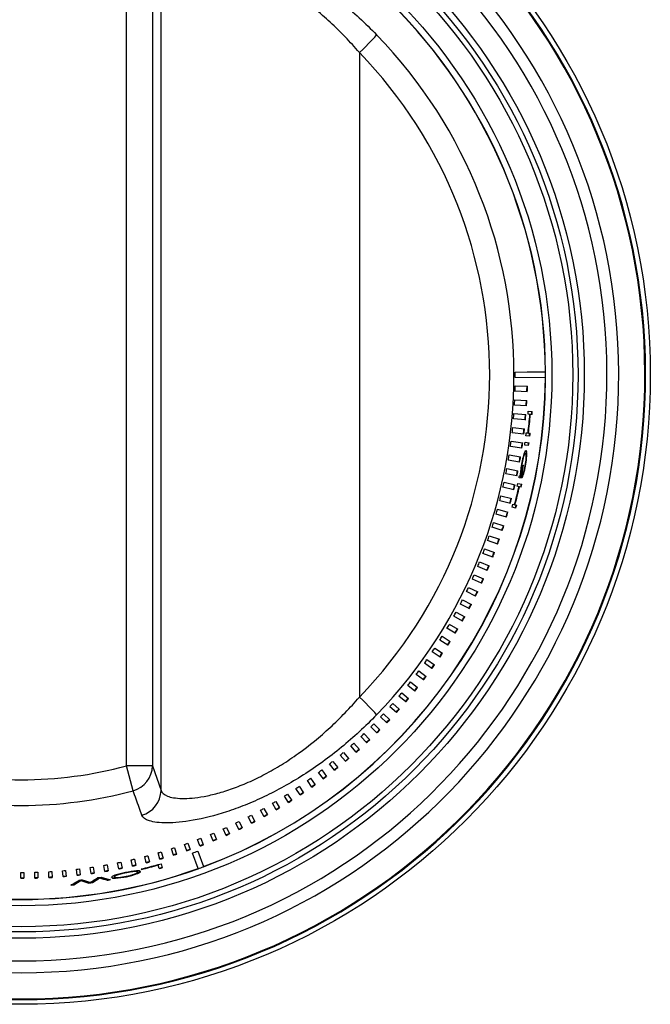
# Model space of a CAD drawing. Units: inches. Extents: x 0.2 to 79.3, y 0.3 to 68.7.
# Drawn here: x 35.9 to 37.4, y 30 to 32.4 of the extents above; entities that cross this region are included whole.
import ezdxf
from ezdxf.lldxf.tags import DXFTag

# ---------------------------------------------------------------- set-up
doc = ezdxf.new("R2010")
doc.units = ezdxf.units.IN
doc.header["$MEASUREMENT"] = 0
for name, color, linetype in [('700321-0', 7, 'Continuous'), ('__IFS-UTILITY01_', 7, 'Continuous'), ('Default', 7, 'Continuous')]:
    doc.layers.add(name, color=color, linetype=linetype)
tags = doc.linetypes.add('PHANTOM2', pattern=[1.25, 0.625, -0.125, 0.125, -0.125, 0.125, -0.125]).pattern_tags.tags
tags[14:15] = [DXFTag(74, 4), DXFTag(75, 0), DXFTag(340, '0'), DXFTag(46, 0.0), DXFTag(50, 0.0), DXFTag(44, 0.0), DXFTag(45, 0.0)]
tags[12:13] = [DXFTag(74, 4), DXFTag(75, 0), DXFTag(340, '0'), DXFTag(46, 0.0), DXFTag(50, 0.0), DXFTag(44, 0.0), DXFTag(45, 0.0)]
tags[10:11] = [DXFTag(74, 4), DXFTag(75, 0), DXFTag(340, '0'), DXFTag(46, 0.0), DXFTag(50, 0.0), DXFTag(44, 0.0), DXFTag(45, 0.0)]
tags[8:9] = [DXFTag(74, 4), DXFTag(75, 0), DXFTag(340, '0'), DXFTag(46, 0.0), DXFTag(50, 0.0), DXFTag(44, 0.0), DXFTag(45, 0.0)]
tags[6:7] = [DXFTag(74, 4), DXFTag(75, 0), DXFTag(340, '0'), DXFTag(46, 0.0), DXFTag(50, 0.0), DXFTag(44, 0.0), DXFTag(45, 0.0)]
tags[4:5] = [DXFTag(74, 4), DXFTag(75, 0), DXFTag(340, '0'), DXFTag(46, 0.0), DXFTag(50, 0.0), DXFTag(44, 0.0), DXFTag(45, 0.0)]

# ---------------------------------------------------------------- blocks, each defined once
blk = doc.blocks.new('SE')
at = {"layer": '700321-0', "color": 7, "linetype": 'Continuous'}
blk.add_circle((35.9367, 31.5197), 1.5, dxfattribs=at)
at = {"layer": '700321-0', "color": 7, "linetype": 'PHANTOM2'}
for radius in [1.3426, 1.3276, 1.3151, 1.2652]:
    blk.add_circle((35.9367, 31.5197), radius, dxfattribs=at)
for radius, start, end in [(1.4889, 92.5827, 87.4173), (1.4871, 92.5835, 87.4165), (1.4247, 92.6093, 87.3907), (1.3965, 92.5471, 87.4529)]:
    blk.add_arc((35.9367, 31.5197), radius, start, end, dxfattribs=at)
at = {"layer": '__IFS-UTILITY01_', "color": 7, "linetype": 'PHANTOM2'}
for p, q in [((36.2698, 30.5294), (36.2698, 32.51)), ((36.1874, 30.5878), (36.1874, 32.4515)), ((36.2493, 32.4515), (36.2493, 30.5878)), ((36.7429, 32.2875), (36.7429, 30.7518)), ((36.2493, 30.5878), (36.1874, 30.5878)), ((36.2033, 30.5287), (36.1874, 30.5878)), ((36.2493, 30.5878), (36.2698, 30.5294))]:
    blk.add_line(p, q, dxfattribs=at)
at = {"layer": '__IFS-UTILITY01_', "color": 7, "linetype": 'Continuous'}
for p, q in [((37.1146, 31.5263), (37.1443, 31.5264)), ((37.1865, 31.5128), (37.1147, 31.5133)), ((37.1433, 31.5264), (37.1443, 31.5264)), ((37.1443, 31.5264), (37.1865, 31.5266)), ((37.1869, 31.5266), (37.1865, 31.5266)), ((37.1865, 31.5128), (37.1868, 31.5128)), ((37.1145, 31.4933), (37.1438, 31.4926)), ((37.1434, 31.4794), (37.1142, 31.4803)), ((37.1416, 31.4456), (37.1128, 31.4474)), ((37.1135, 31.4602), (37.1424, 31.4588)), ((37.1115, 31.4272), (37.14, 31.425)), ((37.1497, 31.4252), (37.1451, 31.4256)), ((37.1456, 31.4327), (37.1552, 31.432)), ((37.1497, 31.4252), (37.1505, 31.4252)), ((37.1546, 31.4249), (37.1505, 31.4252)), ((37.1087, 31.3943), (37.1367, 31.3913)), ((37.1389, 31.412), (37.1105, 31.4145)), ((37.1352, 31.3784), (37.1073, 31.3817)), ((37.1495, 31.3735), (37.14, 31.3746)), ((37.1409, 31.3816), (37.1455, 31.3811)), ((37.1455, 31.3811), (37.1462, 31.381)), ((37.1462, 31.381), (37.1504, 31.3806)), ((37.1306, 31.345), (37.1032, 31.349)), ((37.1049, 31.3614), (37.1324, 31.3577)), ((37.1466, 31.3509), (37.1371, 31.3522)), ((37.1381, 31.3592), (37.1476, 31.3579)), ((37.1001, 31.3287), (37.1273, 31.3242)), ((37.1363, 31.3314), (37.1373, 31.3312)), ((37.1407, 31.3373), (37.1417, 31.3372)), ((37.1412, 31.3306), (37.1422, 31.3304)), ((37.1251, 31.3117), (37.0981, 31.3164)), ((37.132, 31.3182), (37.1328, 31.3181)), ((37.1337, 31.3046), (37.1344, 31.3044)), ((37.1186, 31.2786), (37.0922, 31.284)), ((37.0945, 31.2961), (37.1211, 31.2909)), ((37.1247, 31.2793), (37.1266, 31.2799)), ((37.1267, 31.2867), (37.1277, 31.2866)), ((37.1268, 31.2816), (37.1278, 31.2814)), ((37.1288, 31.2796), (37.1289, 31.2796)), ((37.1314, 31.2776), (37.1324, 31.2774)), ((37.1338, 31.2842), (37.1347, 31.284)), ((37.1361, 31.2932), (37.1371, 31.2931)), ((37.1112, 31.2457), (37.0853, 31.2517)), ((37.0879, 31.2636), (37.1141, 31.2578)), ((37.1238, 31.253), (37.1193, 31.254)), ((37.1208, 31.2609), (37.1301, 31.2589)), ((37.1284, 31.2733), (37.1236, 31.2743)), ((37.1238, 31.253), (37.1246, 31.2528)), ((37.1286, 31.2519), (37.1246, 31.2528)), ((37.0805, 31.2314), (37.1061, 31.2249)), ((37.1029, 31.213), (37.0775, 31.2197)), ((37.1088, 31.2111), (37.1133, 31.2099)), ((37.1133, 31.2099), (37.114, 31.2097)), ((37.114, 31.2097), (37.1181, 31.2087)), ((37.0938, 31.1805), (37.0688, 31.1878)), ((37.0721, 31.1993), (37.0972, 31.1923)), ((37.1162, 31.2018), (37.107, 31.2043)), ((37.0628, 31.1676), (37.0874, 31.1599)), ((37.0526, 31.1361), (37.0767, 31.1278)), ((37.0837, 31.1484), (37.0593, 31.1563)), ((37.0727, 31.1165), (37.0488, 31.1249)), ((37.0608, 31.0849), (37.0375, 31.0939)), ((37.0416, 31.1048), (37.0651, 31.096)), ((37.0297, 31.0739), (37.0526, 31.0646)), ((37.0169, 31.0434), (37.0392, 31.0335)), ((37.048, 31.0537), (37.0253, 31.0633)), ((37.0344, 31.0229), (37.0123, 31.0329)), ((37.02, 30.9925), (36.9984, 31.003)), ((37.0032, 31.0132), (37.025, 31.0029)), ((37.0046, 30.9625), (36.9837, 30.9734)), ((36.9888, 30.9834), (37.0099, 30.9726)), ((36.9734, 30.954), (36.994, 30.9428)), ((36.9573, 30.9251), (36.9773, 30.9134)), ((36.9885, 30.9329), (36.9681, 30.9443)), ((36.9716, 30.9038), (36.9518, 30.9156)), ((36.9538, 30.8752), (36.9346, 30.8873)), ((36.9403, 30.8966), (36.9597, 30.8845)), ((36.9352, 30.8471), (36.9167, 30.8596)), ((36.9226, 30.8686), (36.9414, 30.8562)), ((36.9159, 30.8195), (36.8979, 30.8323)), ((36.9041, 30.8411), (36.9222, 30.8283)), ((36.8958, 30.7925), (36.8785, 30.8056)), ((36.8848, 30.8141), (36.9023, 30.801)), ((36.8647, 30.7877), (36.8817, 30.7743)), ((36.8439, 30.7619), (36.8603, 30.7482)), ((36.875, 30.766), (36.8582, 30.7795)), ((36.8224, 30.7366), (36.8381, 30.7227)), ((36.8534, 30.7402), (36.8373, 30.7539)), ((36.8002, 30.712), (36.8153, 30.6978)), ((36.8312, 30.7149), (36.8156, 30.7289)), ((36.8082, 30.6903), (36.7933, 30.7046)), ((36.7846, 30.6664), (36.7702, 30.6808)), ((36.7773, 30.6879), (36.7918, 30.6736)), ((36.7295, 30.6419), (36.7428, 30.6272)), ((36.7603, 30.6431), (36.7466, 30.6577)), ((36.7537, 30.6646), (36.7676, 30.65)), ((36.7047, 30.6199), (36.7174, 30.605)), ((36.7354, 30.6205), (36.7222, 30.6353)), ((36.6792, 30.5986), (36.6913, 30.5836)), ((36.7098, 30.5987), (36.6973, 30.6136)), ((36.6569, 30.5571), (36.6456, 30.5723)), ((36.6531, 30.578), (36.6647, 30.5629)), ((36.6837, 30.5775), (36.6717, 30.5926)), ((36.6297, 30.5374), (36.6189, 30.5527)), ((36.6265, 30.5582), (36.6374, 30.5429)), ((36.6018, 30.5186), (36.5917, 30.5339)), ((36.5993, 30.5391), (36.6097, 30.5238)), ((36.5434, 30.5032), (36.5526, 30.4878)), ((36.5735, 30.5005), (36.5639, 30.5158)), ((36.5716, 30.5208), (36.5814, 30.5054)), ((36.5154, 30.4667), (36.5069, 30.4821)), ((36.5147, 30.4865), (36.5234, 30.4711)), ((36.5447, 30.4832), (36.5356, 30.4986)), ((36.456, 30.4555), (36.4635, 30.44)), ((36.4857, 30.451), (36.4777, 30.4665)), ((36.4856, 30.4706), (36.4937, 30.4551)), ((36.425, 30.4222), (36.4181, 30.4376)), ((36.426, 30.4412), (36.433, 30.4258)), ((36.4555, 30.4362), (36.4481, 30.4516)), ((36.3627, 30.3969), (36.3569, 30.4122)), ((36.3648, 30.4152), (36.3707, 30.3999)), ((36.394, 30.4091), (36.3877, 30.4245)), ((36.3956, 30.4278), (36.402, 30.4124)), ((36.2992, 30.375), (36.2944, 30.3902)), ((36.3022, 30.3927), (36.3071, 30.3776)), ((36.3311, 30.3855), (36.3258, 30.4008)), ((36.3337, 30.4035), (36.3391, 30.3883)), ((36.3575, 30.3846), (36.3711, 30.3478)), ((36.2019, 30.349), (36.1986, 30.3639)), ((36.2062, 30.3656), (36.2097, 30.3508)), ((36.2346, 30.3568), (36.2308, 30.3717)), ((36.2385, 30.3738), (36.2424, 30.3588)), ((36.267, 30.3655), (36.2627, 30.3805)), ((36.2705, 30.3828), (36.2749, 30.3677)), ((36.3582, 30.343), (36.3449, 30.38)), ((36.0361, 30.324), (36.035, 30.3381)), ((36.0423, 30.3387), (36.0435, 30.3246)), ((36.0695, 30.3272), (36.068, 30.3414)), ((36.0753, 30.3423), (36.077, 30.328)), ((36.1029, 30.3313), (36.1008, 30.3456)), ((36.1083, 30.3467), (36.1104, 30.3323)), ((36.136, 30.3363), (36.1336, 30.3508)), ((36.1411, 30.3521), (36.1437, 30.3375)), ((36.1691, 30.3422), (36.1662, 30.3569)), ((36.1738, 30.3584), (36.1768, 30.3437)), ((36.2002, 30.3364), (36.2004, 30.3355)), ((36.2031, 30.3368), (36.2033, 30.3359)), ((36.2043, 30.337), (36.2044, 30.337)), ((36.2044, 30.337), (36.2056, 30.3371)), ((36.2044, 30.337), (36.2046, 30.336)), ((36.2056, 30.3371), (36.2067, 30.3372)), ((36.2056, 30.3371), (36.2058, 30.3361)), ((36.2069, 30.3362), (36.2058, 30.3361)), ((36.2067, 30.3372), (36.2069, 30.3362)), ((36.2067, 30.3372), (36.2077, 30.3372)), ((36.208, 30.3362), (36.2069, 30.3362)), ((36.2077, 30.3372), (36.208, 30.3362)), ((36.2077, 30.3372), (36.2087, 30.3372)), ((36.2089, 30.3362), (36.208, 30.3362)), ((36.2087, 30.3372), (36.2089, 30.3362)), ((36.2087, 30.3372), (36.2095, 30.3372)), ((36.2098, 30.3362), (36.2089, 30.3362)), ((36.2095, 30.3372), (36.2098, 30.3362)), ((36.2095, 30.3372), (36.2103, 30.3371)), ((36.2105, 30.3362), (36.2098, 30.3362)), ((36.2103, 30.3371), (36.2105, 30.3362)), ((36.2103, 30.3371), (36.211, 30.3371)), ((36.211, 30.3371), (36.2112, 30.3361)), ((36.211, 30.3371), (36.2116, 30.337)), ((36.2116, 30.337), (36.2118, 30.336)), ((36.2116, 30.337), (36.2121, 30.3368)), ((36.2121, 30.3368), (36.2124, 30.3358)), ((36.2121, 30.3368), (36.2126, 30.3367)), ((36.2126, 30.3367), (36.2128, 30.3357)), ((36.2126, 30.3367), (36.2129, 30.3365)), ((36.2129, 30.3365), (36.2132, 30.3355)), ((36.2129, 30.3365), (36.2132, 30.3363)), ((36.2132, 30.3363), (36.2134, 30.3353)), ((36.2132, 30.3363), (36.2134, 30.3361)), ((36.2179, 30.3388), (36.2181, 30.3378)), ((36.2229, 30.3411), (36.2227, 30.3419)), ((36.263, 30.3524), (36.2632, 30.3517)), ((36.2656, 30.3432), (36.2632, 30.3517)), ((36.2698, 30.3544), (36.2725, 30.3452)), ((36.3582, 30.343), (36.3583, 30.3427)), ((36.3713, 30.3474), (36.3711, 30.3478)), ((35.9356, 30.3202), (35.9356, 30.3337)), ((35.9426, 30.3337), (35.9426, 30.3202)), ((35.9691, 30.3206), (35.9687, 30.3342)), ((35.9758, 30.3345), (35.9763, 30.3208)), ((36.0026, 30.3218), (36.0019, 30.3357)), ((36.0091, 30.3361), (36.0099, 30.3222)), ((36.0782, 30.3158), (36.0783, 30.3148)), ((36.1232, 30.322), (36.1234, 30.321)), ((36.1414, 30.3164), (36.1416, 30.3154)), ((36.1541, 30.3216), (36.1543, 30.3206)), ((36.1586, 30.3245), (36.1587, 30.3248)), ((36.1586, 30.3245), (36.1588, 30.3235)), ((36.1586, 30.3243), (36.1586, 30.3245)), ((36.1586, 30.3243), (36.1588, 30.3233)), ((36.1587, 30.3248), (36.1588, 30.3251)), ((36.1587, 30.3248), (36.1588, 30.3238)), ((36.1588, 30.3251), (36.159, 30.3253)), ((36.1588, 30.3251), (36.159, 30.3241)), ((36.159, 30.3241), (36.1588, 30.3238)), ((36.1588, 30.3238), (36.1588, 30.3235)), ((36.1588, 30.3235), (36.1588, 30.3233)), ((36.1588, 30.3233), (36.1589, 30.323)), ((36.1589, 30.323), (36.1591, 30.3228)), ((36.159, 30.3253), (36.1593, 30.3256)), ((36.159, 30.3253), (36.1592, 30.3243)), ((36.1592, 30.3243), (36.159, 30.3241)), ((36.1591, 30.3228), (36.1594, 30.3226)), ((36.1595, 30.3246), (36.1592, 30.3243)), ((36.1593, 30.3256), (36.1597, 30.326)), ((36.1593, 30.3256), (36.1595, 30.3246)), ((36.1594, 30.3226), (36.1597, 30.3224)), ((36.1599, 30.325), (36.1595, 30.3246)), ((36.1597, 30.326), (36.1602, 30.3263)), ((36.1597, 30.326), (36.1599, 30.325)), ((36.1597, 30.3224), (36.1602, 30.3223)), ((36.1604, 30.3253), (36.1599, 30.325)), ((36.1602, 30.3263), (36.1607, 30.3266)), ((36.1602, 30.3263), (36.1604, 30.3253)), ((36.1602, 30.3223), (36.1607, 30.3221)), ((36.1609, 30.3256), (36.1604, 30.3253)), ((36.1607, 30.3266), (36.1614, 30.327)), ((36.1607, 30.3266), (36.1609, 30.3256)), ((36.1607, 30.3221), (36.1613, 30.322)), ((36.1616, 30.326), (36.1609, 30.3256)), ((36.1613, 30.322), (36.162, 30.3219)), ((36.1614, 30.327), (36.1621, 30.3274)), ((36.1614, 30.327), (36.1616, 30.326)), ((36.1623, 30.3264), (36.1616, 30.326)), ((36.162, 30.3219), (36.1627, 30.3218)), ((36.1621, 30.3274), (36.1629, 30.3277)), ((36.1621, 30.3274), (36.1623, 30.3264)), ((36.1631, 30.3267), (36.1623, 30.3264)), ((36.1627, 30.3218), (36.1636, 30.3217)), ((36.1629, 30.3277), (36.1638, 30.3281)), ((36.1629, 30.3277), (36.1631, 30.3267)), ((36.164, 30.3271), (36.1631, 30.3267)), ((36.1636, 30.3217), (36.1646, 30.3217)), ((36.1638, 30.3281), (36.1649, 30.3285)), ((36.1638, 30.3281), (36.164, 30.3271)), ((36.165, 30.3275), (36.164, 30.3271)), ((36.1646, 30.3217), (36.1656, 30.3217)), ((36.1649, 30.3285), (36.1657, 30.3288)), ((36.1649, 30.3285), (36.165, 30.3275)), ((36.1662, 30.3279), (36.165, 30.3275)), ((36.1656, 30.3217), (36.1667, 30.3217)), ((36.166, 30.3289), (36.1662, 30.3279)), ((36.1674, 30.3283), (36.1662, 30.3279)), ((36.1667, 30.3217), (36.168, 30.3218)), ((36.1672, 30.3292), (36.1674, 30.3283)), ((36.1686, 30.3287), (36.1674, 30.3283)), ((36.168, 30.3218), (36.1693, 30.3219)), ((36.1685, 30.3296), (36.1686, 30.3287)), ((36.17, 30.3291), (36.1686, 30.3287)), ((36.1693, 30.3219), (36.1707, 30.322)), ((36.1699, 30.33), (36.17, 30.3291)), ((36.1715, 30.3296), (36.17, 30.3291)), ((36.1707, 30.322), (36.1722, 30.3222)), ((36.1714, 30.3304), (36.1715, 30.3296)), ((36.1731, 30.33), (36.1715, 30.3296)), ((36.1722, 30.3222), (36.1738, 30.3223)), ((36.1729, 30.3308), (36.1731, 30.33)), ((36.1748, 30.3304), (36.1731, 30.33)), ((36.1738, 30.3223), (36.1755, 30.3226)), ((36.1746, 30.3312), (36.1748, 30.3304)), ((36.1766, 30.3309), (36.1748, 30.3304)), ((36.1755, 30.3226), (36.1773, 30.3228)), ((36.1764, 30.3316), (36.1766, 30.3309)), ((36.1785, 30.3313), (36.1766, 30.3309)), ((36.1773, 30.3228), (36.1791, 30.3231)), ((36.1783, 30.332), (36.1785, 30.3313)), ((36.1805, 30.3318), (36.1785, 30.3313)), ((36.1791, 30.3231), (36.1811, 30.3235)), ((36.1804, 30.3325), (36.1805, 30.3318)), ((36.1826, 30.3323), (36.1805, 30.3318)), ((36.1811, 30.3235), (36.1832, 30.3239)), ((36.1825, 30.333), (36.1826, 30.3323)), ((36.1849, 30.3328), (36.1826, 30.3323)), ((36.1832, 30.3239), (36.1854, 30.3243)), ((36.1847, 30.3335), (36.1849, 30.3328)), ((36.1871, 30.3332), (36.1849, 30.3328)), ((36.1854, 30.3243), (36.1877, 30.3248)), ((36.187, 30.3339), (36.1871, 30.3332)), ((36.1893, 30.3337), (36.1871, 30.3332)), ((36.1877, 30.3248), (36.19, 30.3253)), ((36.1892, 30.3344), (36.1893, 30.3337)), ((36.1914, 30.3341), (36.1893, 30.3337)), ((36.19, 30.3253), (36.1921, 30.3257)), ((36.1913, 30.3348), (36.1914, 30.3341)), ((36.1934, 30.3344), (36.1914, 30.3341)), ((36.1921, 30.3257), (36.1942, 30.3262)), ((36.1933, 30.3352), (36.1934, 30.3344)), ((36.1953, 30.3348), (36.1934, 30.3344)), ((36.1942, 30.3262), (36.1961, 30.3267)), ((36.1951, 30.3355), (36.1953, 30.3348)), ((36.1971, 30.3351), (36.1953, 30.3348)), ((36.1961, 30.3267), (36.1979, 30.3272)), ((36.1969, 30.3359), (36.1971, 30.3351)), ((36.1988, 30.3353), (36.1971, 30.3351)), ((36.1979, 30.3272), (36.1996, 30.3277)), ((36.1986, 30.3361), (36.1988, 30.3353)), ((36.2004, 30.3355), (36.1988, 30.3353)), ((36.1996, 30.3277), (36.2012, 30.3282)), ((36.2019, 30.3357), (36.2004, 30.3355)), ((36.2012, 30.3282), (36.2027, 30.3286)), ((36.2033, 30.3359), (36.2019, 30.3357)), ((36.2027, 30.3286), (36.2041, 30.3291)), ((36.2046, 30.336), (36.2033, 30.3359)), ((36.2041, 30.3291), (36.2054, 30.3296)), ((36.2058, 30.3361), (36.2046, 30.336)), ((36.2054, 30.3296), (36.2066, 30.33)), ((36.2066, 30.33), (36.2077, 30.3304)), ((36.2077, 30.3304), (36.2087, 30.3309)), ((36.2087, 30.3309), (36.2096, 30.3313)), ((36.2096, 30.3313), (36.2104, 30.3317)), ((36.2104, 30.3317), (36.2111, 30.3321)), ((36.2112, 30.3361), (36.2105, 30.3362)), ((36.2111, 30.3321), (36.2118, 30.3324)), ((36.2118, 30.336), (36.2112, 30.3361)), ((36.2124, 30.3358), (36.2118, 30.336)), ((36.2118, 30.3324), (36.2123, 30.3328)), ((36.2123, 30.3328), (36.2128, 30.3332)), ((36.2128, 30.3357), (36.2124, 30.3358)), ((36.2127, 30.3321), (36.2129, 30.3311)), ((36.2132, 30.3355), (36.2128, 30.3357)), ((36.2128, 30.3332), (36.2131, 30.3335)), ((36.2131, 30.3335), (36.2134, 30.3338)), ((36.2134, 30.3353), (36.2132, 30.3355)), ((36.2134, 30.3361), (36.2136, 30.3351)), ((36.2134, 30.3361), (36.2135, 30.3359)), ((36.2136, 30.3351), (36.2134, 30.3353)), ((36.2134, 30.3338), (36.2136, 30.3341)), ((36.2135, 30.3359), (36.2138, 30.3349)), ((36.2138, 30.3349), (36.2136, 30.3351)), ((36.2136, 30.3341), (36.2137, 30.3344)), ((36.2137, 30.3344), (36.2138, 30.3347)), ((36.2138, 30.3347), (36.2138, 30.3349)), ((36.2188, 30.3351), (36.219, 30.3341)), ((36.0621, 30.3056), (36.0622, 30.3046)), ((36.0975, 30.3098), (36.0977, 30.3088)), ((36.1064, 30.311), (36.1065, 30.31))]:
    blk.add_line(p, q, dxfattribs=at)
for centre, radius, start, end in [((35.9367, 31.5197), 1.2502, 0.3189, 89.6831), ((35.9367, 31.5197), 1.2502, 290.3386, 359.6801), ((35.9366, 31.5128), 1.1781, 0.0225, 0.6563), ((35.9367, 31.5197), 1.2501, 359.6853, 0.3189), ((35.9367, 31.5129), 1.1779, 358.4136, 359.0423), ((35.9371, 31.5264), 1.2062, 357.7666, 358.3953), ((35.937, 31.5264), 1.2073, 357.767, 358.3955), ((35.9364, 31.5131), 1.1783, 356.806, 357.4292), ((35.9372, 31.5263), 1.2061, 356.169, 356.7923), ((35.9361, 31.5264), 1.2082, 356.1695, 356.7922), ((35.9362, 31.5131), 1.1784, 355.2002, 355.8182), ((35.9373, 31.5262), 1.2059, 354.5701, 355.1881), ((35.9369, 31.5262), 1.2073, 354.5705, 355.1882), ((35.9367, 31.5197), 1.212, 355.5485, 355.8833), ((35.9367, 31.5197), 1.2164, 353.4603, 355.5485), ((35.9367, 31.5197), 1.2166, 353.4603, 355.5485), ((35.9367, 31.5197), 1.2174, 353.4603, 355.5485), ((35.9367, 31.5197), 1.2206, 355.5485, 355.8833), ((35.9367, 31.5197), 1.2216, 355.5485, 355.8833), ((35.9361, 31.5132), 1.1786, 353.5929, 354.2056), ((35.9375, 31.5261), 1.2057, 352.9714, 353.5841), ((35.9372, 31.5261), 1.207, 352.9717, 353.5842), ((35.9367, 31.5197), 1.212, 353.1255, 353.4603), ((35.9367, 31.5197), 1.2206, 353.1255, 353.4603), ((35.9367, 31.5197), 1.2216, 353.1255, 353.4603), ((35.9359, 31.5133), 1.1788, 351.9876, 352.595), ((35.9377, 31.526), 1.2056, 351.3713, 351.9788), ((35.9371, 31.5261), 1.2072, 351.3717, 351.9788), ((35.9367, 31.5197), 1.212, 352.0568, 352.3917), ((35.9367, 31.5197), 1.2206, 352.0568, 352.3917), ((35.9367, 31.5197), 1.2216, 352.0568, 352.3917), ((35.9356, 31.5134), 1.1791, 350.3814, 350.9835), ((35.9378, 31.5259), 1.2054, 349.7722, 350.3743), ((35.9378, 31.5259), 1.2065, 349.7725, 350.3746), ((37.3881, 31.26), 0.2627, 164.1999, 171.6806), ((37.1811, 31.309), 0.0492, 153.0689, 169.3417), ((37.1659, 31.3226), 0.0318, 151.5934, 163.8131), ((37.0274, 31.3242), 0.1131, 344.8601, 3.3266), ((36.9444, 31.3386), 0.198, 346.7157, 357.6408), ((36.9438, 31.3387), 0.1976, 354.6284, 357.6481), ((37.1105, 31.3314), 0.0307, 358.4324, 11.1019), ((37.1114, 31.3312), 0.0308, 358.4293, 11.0834), ((35.9367, 31.5197), 1.2159, 348.3188, 349.8112), ((37.3492, 31.2669), 0.2223, 166.6922, 174.9243), ((35.9367, 31.5197), 1.2169, 348.3188, 349.8112), ((35.9367, 31.5197), 1.2161, 348.6144, 349.8112), ((35.9356, 31.5135), 1.1792, 348.7759, 349.3727), ((35.938, 31.5258), 1.2052, 348.1724, 348.7692), ((35.9377, 31.5259), 1.2065, 348.1726, 348.7694), ((35.9367, 31.5197), 1.212, 348.3188, 348.5602), ((37.1624, 31.2821), 0.0358, 175.6853, 183.5467), ((37.2317, 31.278), 0.1053, 172.9433, 176.279), ((37.1515, 31.2847), 0.0249, 178.8442, 187.1771), ((37.3207, 31.2674), 0.1949, 170.9803, 173.0808), ((37.1525, 31.2846), 0.0249, 175.3837, 187.2261), ((35.9367, 31.5197), 1.2186, 348.3634, 348.6983), ((37.1226, 31.2809), 0.0104, 317.4254, 340.2219), ((37.1216, 31.2812), 0.0105, 331.6776, 340.2557), ((37.0717, 31.3024), 0.0647, 337.4975, 343.7018), ((37.0728, 31.3021), 0.0645, 337.4639, 343.6834), ((37.027, 31.3206), 0.1126, 342.916, 346.6906), ((36.9999, 31.324), 0.1406, 343.4852, 347.2993), ((35.9354, 31.5136), 1.1793, 347.1702, 347.7618), ((35.9382, 31.5257), 1.205, 346.5726, 347.1642), ((35.9378, 31.5258), 1.2064, 346.5729, 347.1643), ((35.9367, 31.5197), 1.2164, 345.2506, 347.3387), ((35.9367, 31.5197), 1.2166, 345.2506, 347.3387), ((35.9367, 31.5197), 1.2174, 345.2506, 347.3387), ((35.9367, 31.5197), 1.212, 347.3387, 347.6735), ((35.9367, 31.5197), 1.2206, 347.3387, 347.6735), ((35.9367, 31.5197), 1.2216, 347.3387, 347.6735), ((35.9363, 31.5134), 1.1784, 345.5642, 346.1511), ((35.9385, 31.5256), 1.2047, 344.9729, 345.5594), ((35.9383, 31.5256), 1.2058, 344.9732, 345.5596), ((35.9367, 31.5197), 1.212, 344.9157, 345.2506), ((35.9367, 31.5197), 1.2206, 344.9157, 345.2506), ((35.9367, 31.5197), 1.2216, 344.9157, 345.2506), ((35.9351, 31.5138), 1.1797, 343.9597, 344.5407), ((35.9385, 31.5255), 1.2047, 343.3727, 343.9537), ((35.9385, 31.5255), 1.2057, 343.373, 343.954), ((35.9349, 31.5139), 1.1799, 342.3537, 342.9295), ((35.9388, 31.5254), 1.2044, 341.7731, 342.349), ((35.9386, 31.5254), 1.2055, 341.7734, 342.3492), ((35.9348, 31.514), 1.18, 340.7473, 341.3177), ((35.9387, 31.5253), 1.2044, 340.1736, 340.7441), ((35.9387, 31.5253), 1.2054, 340.1739, 340.7443), ((35.9347, 31.5141), 1.1802, 339.142, 339.7072), ((35.9389, 31.5252), 1.2042, 338.5742, 339.1394), ((35.9389, 31.5252), 1.2052, 338.5744, 339.1396), ((35.9345, 31.5143), 1.1804, 337.5361, 338.096), ((35.939, 31.5251), 1.204, 336.9748, 337.5347), ((35.939, 31.5251), 1.205, 336.975, 337.5349), ((35.9344, 31.5144), 1.1805, 335.9314, 336.4861), ((35.9391, 31.525), 1.2039, 335.3741, 335.9287), ((35.9391, 31.525), 1.2049, 335.3743, 335.929), ((35.9343, 31.5145), 1.1807, 334.3275, 334.8768), ((35.9393, 31.5249), 1.2037, 333.7728, 334.3222), ((35.9393, 31.5249), 1.2047, 333.7731, 334.3224), ((35.9342, 31.5146), 1.1808, 332.7214, 333.2654), ((35.9394, 31.5247), 1.2035, 332.1736, 332.7177), ((35.9394, 31.5247), 1.2046, 332.1738, 332.7179), ((35.934, 31.5147), 1.181, 331.1152, 331.654), ((35.9339, 31.5148), 1.1812, 329.5111, 330.0445), ((35.9395, 31.5246), 1.2034, 330.5744, 331.1132), ((35.9395, 31.5246), 1.2044, 330.5747, 331.1134), ((35.9396, 31.5245), 1.2032, 328.9733, 329.5067), ((35.9396, 31.5245), 1.2042, 328.9735, 329.5069), ((35.9343, 31.5147), 1.1807, 327.9061, 328.4346), ((35.9399, 31.5243), 1.2029, 327.3727, 327.901), ((35.9397, 31.5244), 1.2041, 327.373, 327.9012), ((35.9337, 31.5151), 1.1815, 326.2999, 326.8228), ((35.94, 31.5241), 1.2027, 325.7738, 326.2968), ((35.9398, 31.5242), 1.2039, 325.7741, 326.297), ((35.9334, 31.5154), 1.1819, 324.6942, 325.2118), ((35.94, 31.524), 1.2026, 324.1742, 324.6919), ((35.9345, 31.5146), 1.1806, 323.0904, 323.6033), ((35.9399, 31.5241), 1.2038, 324.1744, 324.6921), ((35.9334, 31.5155), 1.1819, 321.4849, 321.992), ((35.9402, 31.5239), 1.2024, 322.5718, 323.0842), ((35.94, 31.524), 1.2036, 322.572, 323.0844), ((35.9334, 31.5157), 1.1821, 319.8783, 320.3801), ((35.9401, 31.5238), 1.2025, 320.9729, 321.48), ((35.9398, 31.5241), 1.2039, 320.9732, 321.4801), ((35.9333, 31.5158), 1.1822, 318.2754, 318.7719), ((35.9403, 31.5235), 1.2021, 319.3742, 319.8761), ((35.9401, 31.5237), 1.2033, 319.3745, 319.8763), ((35.9332, 31.5159), 1.1824, 316.6694, 317.1606), ((35.9403, 31.5236), 1.2022, 317.7711, 318.2676), ((35.9397, 31.5241), 1.204, 317.7714, 318.2676), ((35.9404, 31.5233), 1.2018, 316.1735, 316.6648), ((35.9403, 31.5234), 1.203, 316.1738, 316.665), ((35.9328, 31.5163), 1.1829, 315.0649, 315.5507), ((35.9402, 31.5235), 1.2022, 314.5719, 315.0578), ((35.9401, 31.5236), 1.2033, 314.5721, 315.0579), ((35.933, 31.5163), 1.1828, 311.8526, 312.328), ((35.9331, 31.5162), 1.1826, 313.4595, 313.9402), ((35.9404, 31.5231), 1.2017, 312.9719, 313.4526), ((35.94, 31.5236), 1.2033, 312.9722, 313.4526), ((35.9329, 31.5164), 1.1829, 310.2505, 310.7206), ((35.9405, 31.523), 1.2016, 311.3735, 311.8489), ((35.9405, 31.523), 1.2026, 311.3737, 311.8491), ((35.9329, 31.5166), 1.1831, 308.644, 309.1088), ((35.9406, 31.5229), 1.2015, 309.7705, 310.2406), ((35.9403, 31.5232), 1.2028, 309.7707, 310.2407), ((35.9334, 31.516), 1.1823, 307.0391, 307.499), ((35.9406, 31.5227), 1.2013, 308.1725, 308.6373), ((35.9394, 31.5242), 1.2042, 308.1729, 308.6369), ((35.933, 31.5166), 1.183, 305.4344, 305.8888), ((35.9408, 31.5224), 1.2009, 306.5709, 307.0305), ((35.9406, 31.5226), 1.2022, 306.5711, 307.0307), ((35.9334, 31.5162), 1.1825, 303.8268, 304.2761), ((35.9408, 31.5221), 1.2007, 303.3727, 303.8217), ((35.9408, 31.5223), 1.2008, 304.9705, 305.4248), ((35.9409, 31.5222), 1.2018, 304.9707, 305.4251), ((35.9331, 31.5168), 1.1831, 300.617, 301.0556), ((35.9328, 31.5171), 1.1836, 302.224, 302.6677), ((35.9408, 31.5222), 1.2008, 301.7698, 302.2135), ((35.9408, 31.5222), 1.2018, 301.77, 302.2137), ((35.9407, 31.5223), 1.2019, 303.3729, 303.8219), ((35.9327, 31.5174), 1.1839, 299.0151, 299.4482), ((35.9409, 31.5218), 1.2003, 300.1711, 300.6096), ((35.9408, 31.522), 1.2016, 300.1713, 300.6098), ((35.9327, 31.5177), 1.1841, 295.8047, 296.2273), ((35.9331, 31.5169), 1.1832, 297.4078, 297.836), ((35.9409, 31.5215), 1.2001, 296.9715, 297.3995), ((35.9408, 31.5217), 1.2014, 296.9718, 297.3996), ((35.9408, 31.5219), 1.2005, 298.5691, 299.0022), ((35.9404, 31.5227), 1.2024, 298.5693, 299.0021), ((35.9327, 31.5178), 1.1843, 294.1977, 294.615), ((35.9408, 31.5216), 1.2003, 295.3687, 295.7913), ((35.9404, 31.5225), 1.2022, 295.369, 295.7912), ((35.9327, 31.5181), 1.1845, 290.9881, 291.3948), ((35.9327, 31.518), 1.1844, 292.5912, 293.0032), ((35.9408, 31.5213), 1.2, 292.1716, 292.5836), ((35.9397, 31.524), 1.2039, 292.1721, 292.5831), ((35.9408, 31.5215), 1.2001, 293.7704, 294.1878), ((35.9405, 31.5221), 1.2019, 293.7707, 294.1878), ((35.9327, 31.5184), 1.1847, 287.7771, 288.1732), ((35.9328, 31.5183), 1.1846, 289.3795, 289.7809), ((35.9407, 31.5211), 1.1998, 288.9728, 289.3743), ((35.9397, 31.5241), 1.204, 288.9733, 289.3737), ((35.9367, 31.5197), 1.2106, 289.7048, 290.3386), ((35.9408, 31.5212), 1.1999, 290.5705, 290.9772), ((35.9405, 31.5221), 1.2018, 290.5708, 290.9772), ((35.9328, 31.5188), 1.1851, 282.9588, 283.3391), ((35.9327, 31.5186), 1.185, 284.567, 284.9526), ((35.9407, 31.5207), 1.1994, 284.1696, 284.5552), ((35.9328, 31.5185), 1.1849, 286.1695, 286.5603), ((35.9407, 31.5208), 1.1995, 285.7725, 286.1634), ((35.9397, 31.5244), 1.2043, 285.773, 286.1627), ((35.9408, 31.521), 1.1997, 287.3689, 287.7651), ((35.9404, 31.5224), 1.2021, 287.3693, 287.7649), ((35.9367, 31.5197), 1.2502, 250.3482, 270), ((35.9367, 31.5197), 1.2502, 270, 289.7048), ((35.933, 31.5193), 1.1856, 274.9355, 275.2894), ((35.933, 31.5192), 1.1855, 276.5383, 276.8975), ((35.9334, 31.5154), 1.1817, 278.1459, 278.5115), ((35.9329, 31.519), 1.1853, 279.7482, 280.118), ((35.9406, 31.5203), 1.1991, 279.3726, 279.7423), ((35.9402, 31.523), 1.2028, 279.373, 279.7419), ((36.2416, 30.0653), 0.2742, 96.3271, 107.3478), ((35.9328, 31.5188), 1.1852, 281.3563, 281.7313), ((35.9407, 31.5205), 1.1992, 280.9687, 281.3437), ((35.9405, 31.5214), 1.2011, 280.969, 281.3437), ((35.9407, 31.5206), 1.1993, 282.5725, 282.9528), ((35.9397, 31.525), 1.2048, 282.5731, 282.9519), ((36.2146, 30.3061), 0.0319, 83.6468, 95.8203), ((35.9367, 31.5197), 1.212, 283.6473, 285.9524), ((35.9367, 31.5197), 1.2118, 283.6473, 285.6175), ((35.9367, 31.5197), 1.2128, 283.6473, 285.6175), ((35.9404, 31.5223), 1.202, 284.1699, 284.555), ((35.9367, 31.5197), 1.2206, 285.6175, 285.9524), ((35.9367, 31.5197), 1.2216, 285.6175, 285.9524), ((35.9367, 31.5197), 1.2501, 289.7048, 290.3386), ((35.9332, 31.5201), 1.1864, 270.1153, 270.4532), ((35.9403, 31.5192), 1.198, 269.7728, 270.1109), ((35.9403, 31.5197), 1.1995, 269.773, 270.111), ((35.9331, 31.5176), 1.1839, 271.7236, 272.0675), ((35.9404, 31.5193), 1.1981, 271.3707, 271.7141), ((35.9404, 31.5198), 1.1996, 271.3709, 271.7142), ((35.9332, 31.5181), 1.1844, 273.3265, 273.6756), ((35.9404, 31.5195), 1.1982, 272.9729, 273.3216), ((35.9404, 31.5199), 1.1997, 272.9731, 273.3217), ((35.9405, 31.52), 1.1988, 274.5695, 274.9234), ((35.9404, 31.5215), 1.2012, 274.5698, 274.9233), ((35.4789, 31.2866), 1.1392, 300.3848, 301.5271), ((35.4613, 31.2678), 1.1344, 301.9833, 302.9477), ((35.461, 31.268), 1.1356, 301.9646, 302.9287), ((35.9405, 31.5201), 1.1989, 276.1719, 276.531), ((35.9405, 31.5201), 1.1999, 276.172, 276.5312), ((35.9367, 31.5197), 1.212, 276.531, 276.8856), ((36.4297, 31.4005), 1.1402, 252.0459, 253.063), ((36.4297, 31.4004), 1.1411, 252.0639, 253.081), ((36.4258, 31.4046), 1.1412, 252.4665, 253.515), ((35.4948, 31.2757), 1.1404, 302.1685, 303.2129), ((35.9407, 31.5198), 1.1986, 277.7688, 278.1333), ((35.9406, 31.5202), 1.2, 277.769, 278.1335), ((35.4921, 31.2708), 1.1396, 302.6206, 303.6335), ((35.4918, 31.271), 1.1408, 302.6027, 303.6152), ((35.9367, 31.5197), 1.212, 278.6732, 279.0378), ((36.465, 31.4036), 1.1343, 252.4655, 253.4252), ((36.465, 31.4034), 1.1351, 252.4844, 253.4442), ((36.4384, 31.4193), 1.1399, 254.1534, 255.2998), ((35.9367, 31.5197), 1.2206, 279.6531, 280.0127), ((35.9367, 31.5197), 1.2216, 279.6531, 280.0127), ((36.1695, 30.2969), 0.0317, 107.8435, 120.0918), ((36.1592, 30.3519), 0.0308, 260.5745, 273.2328), ((36.1593, 30.351), 0.0308, 260.5872, 273.2419), ((36.148, 30.5116), 0.1909, 273.8686, 276.7834), ((36.1482, 30.5109), 0.1912, 273.8742, 289.8007), ((36.148, 30.5116), 0.1909, 287.9573, 289.8062), ((36.2021, 30.3607), 0.0305, 290.3563, 303.1347), ((36.2023, 30.3598), 0.0306, 290.3533, 303.1161), ((35.9367, 31.5197), 1.2206, 275.561, 275.8959), ((35.9367, 31.5197), 1.2216, 275.561, 275.8959), ((35.9367, 31.5197), 1.2206, 277.5702, 277.9887), ((35.9367, 31.5197), 1.2216, 277.5702, 277.9887)]:
    blk.add_arc(centre, radius, start, end, dxfattribs=at)
at = {"layer": '__IFS-UTILITY01_', "color": 7, "linetype": 'PHANTOM2'}
for centre, radius, start, end in [((35.9367, 31.5197), 1.2498, 0.3189, 89.6831), ((35.946, 31.5197), 1.1656, 315.965, 44.035), ((35.9367, 31.5197), 1.2498, 290.3386, 359.6854), ((35.9367, 31.5197), 0.965, 254.944, 285.056), ((35.9367, 31.5197), 1.0262, 254.944, 285.056), ((35.9367, 31.5197), 1.2498, 250.3482, 289.7048)]:
    blk.add_arc(centre, radius, start, end, dxfattribs=at)
for centre, major_axis, ratio, start_param, end_param in [((36.7397, 32.2875), (0.0446, 0.0431), 0.036415, 4.750012, 6.126001), ((35.9492, 31.5197), (-1.1044, 0), 0.999966, 2.37276, 3.910425), ((36.7397, 30.7518), (0.0446, -0.0431), 0.036415, 0.157185, 1.533173), ((36.1874, 30.5878), (-0.0585, -0.0205), 0.987623, 1.498181, 2.801395), ((36.2079, 30.5294), (-0.0585, -0.0205), 0.98763, 1.502455, 2.801288)]:
    blk.add_ellipse(centre, major_axis=major_axis, ratio=ratio, start_param=start_param, end_param=end_param, dxfattribs=at)
for points, knots in [([(36.224, 32.5691), (36.226, 32.5748), (36.2321, 32.5793), (36.2471, 32.584), (36.2531, 32.5853), (36.2672, 32.5869), (36.2751, 32.5874), (36.3013, 32.5873), (36.3223, 32.5854), (36.3707, 32.5768), (36.3972, 32.5703), (36.44, 32.5564), (36.4548, 32.5511), (36.485, 32.539), (36.5003, 32.5324), (36.5311, 32.5177), (36.5466, 32.5098), (36.5777, 32.4926), (36.5934, 32.4833), (36.6401, 32.4536), (36.6703, 32.4316), (36.7288, 32.3837), (36.7572, 32.3575), (36.7839, 32.3299)], [0, 0, 0, 0, 0.125, 0.125, 0.1875, 0.1875, 0.25, 0.25, 0.375, 0.375, 0.5, 0.5, 0.5625, 0.5625, 0.625, 0.625, 0.6875, 0.6875, 0.75, 0.75, 0.875, 0.875, 1, 1, 1, 1]), ([(36.7429, 32.2875), (36.7209, 32.3132), (36.6977, 32.3372), (36.6612, 32.3709), (36.6488, 32.3818), (36.6233, 32.4026), (36.6102, 32.4126), (36.5708, 32.4409), (36.5442, 32.4573), (36.5046, 32.4783), (36.4913, 32.4847), (36.4655, 32.4961), (36.4529, 32.5011), (36.4286, 32.5098), (36.4168, 32.5135), (36.3941, 32.5197), (36.3832, 32.5222), (36.3525, 32.5279), (36.3348, 32.5294), (36.3125, 32.529), (36.3058, 32.5284), (36.2942, 32.5265), (36.2892, 32.5252), (36.2808, 32.5219), (36.2775, 32.5199), (36.2724, 32.5154), (36.2706, 32.5128), (36.2698, 32.51)], [0, 0, 0, 0, 0.125, 0.125, 0.1875, 0.1875, 0.25, 0.25, 0.375, 0.375, 0.4375, 0.4375, 0.5, 0.5, 0.5625, 0.5625, 0.625, 0.625, 0.75, 0.75, 0.8125, 0.8125, 0.875, 0.875, 0.9375, 0.9375, 1, 1, 1, 1]), ([(36.2698, 30.5294), (36.2715, 30.5237), (36.2766, 30.5192), (36.2891, 30.5142), (36.2941, 30.5129), (36.3058, 30.511), (36.3124, 30.5104), (36.3345, 30.51), (36.352, 30.5114), (36.3828, 30.5171), (36.3937, 30.5196), (36.4163, 30.5257), (36.4281, 30.5294), (36.4524, 30.538), (36.465, 30.543), (36.491, 30.5545), (36.5042, 30.5609), (36.5306, 30.5749), (36.5439, 30.5825), (36.5704, 30.5989), (36.5838, 30.6078), (36.6234, 30.6362), (36.6488, 30.6569), (36.6853, 30.6906), (36.6972, 30.7023), (36.7205, 30.7265), (36.7319, 30.739), (36.7429, 30.7518)], [0, 0, 0, 0, 0.125, 0.125, 0.1875, 0.1875, 0.25, 0.25, 0.375, 0.375, 0.4375, 0.4375, 0.5, 0.5, 0.5625, 0.5625, 0.625, 0.625, 0.6875, 0.6875, 0.75, 0.75, 0.875, 0.875, 0.9375, 0.9375, 1, 1, 1, 1]), ([(36.7839, 30.7095), (36.7572, 30.6818), (36.7292, 30.656), (36.6855, 30.6201), (36.6706, 30.6087), (36.6404, 30.5867), (36.6249, 30.5761), (36.5782, 30.5464), (36.5471, 30.5292), (36.5008, 30.5072), (36.4854, 30.5005), (36.4551, 30.4884), (36.4404, 30.4831), (36.3977, 30.4692), (36.3711, 30.4626), (36.3225, 30.454), (36.3015, 30.4521), (36.2752, 30.452), (36.2672, 30.4524), (36.2531, 30.4541), (36.2471, 30.4553), (36.2321, 30.4601), (36.226, 30.4646), (36.224, 30.4703)], [0, 0, 0, 0, 0.125, 0.125, 0.1875, 0.1875, 0.25, 0.25, 0.375, 0.375, 0.4375, 0.4375, 0.5, 0.5, 0.625, 0.625, 0.75, 0.75, 0.8125, 0.8125, 0.875, 0.875, 1, 1, 1, 1]), ([(36.224, 30.4703), (36.2219, 30.4764), (36.2197, 30.4825), (36.2175, 30.4886), (36.2128, 30.502), (36.2081, 30.5153), (36.2033, 30.5287)], [0, 0, 0, 0, 0.31391, 0.31391, 0.31391, 1, 1, 1, 1])]:
    blk.add_open_spline(points, degree=3, knots=knots, dxfattribs=at)
at = {"layer": '__IFS-UTILITY01_', "color": 7, "linetype": 'Continuous'}
for points in [[(37.1363, 31.3314), (37.1372, 31.3327), (37.1379, 31.3331), (37.1385, 31.3325)], [(37.1391, 31.3326), (37.1385, 31.3327), (37.1379, 31.3322), (37.1373, 31.3312)], [(37.1379, 31.3377), (37.1396, 31.3404), (37.1409, 31.3402), (37.1417, 31.3372)], [(37.1403, 31.3308), (37.1402, 31.3314), (37.14, 31.3318), (37.1397, 31.3321)], [(37.1407, 31.3373), (37.1405, 31.3381), (37.1402, 31.3387), (37.14, 31.3391)], [(37.1278, 31.2798), (37.1274, 31.2799), (37.127, 31.2805), (37.1268, 31.2816)], [(37.1278, 31.2814), (37.128, 31.2803), (37.1283, 31.2797), (37.1288, 31.2796)], [(36.2181, 30.3378), (36.2197, 30.3376), (36.2205, 30.3371), (36.2207, 30.3365)], [(36.2188, 30.3351), (36.2194, 30.3356), (36.2199, 30.3361), (36.2202, 30.3365)], [(36.1518, 30.3221), (36.1517, 30.3227), (36.1523, 30.3234), (36.1536, 30.3243)], [(36.1523, 30.3222), (36.1527, 30.322), (36.1533, 30.3218), (36.1541, 30.3216)], [(36.1543, 30.3206), (36.1535, 30.3208), (36.1529, 30.321), (36.1525, 30.3212)], [(36.2204, 30.3355), (36.2202, 30.3351), (36.2197, 30.3346), (36.219, 30.3341)]]:
    blk.add_open_spline(points, degree=3, dxfattribs=at)
blk.add_open_spline([(37.1317, 31.2809), (37.1321, 31.2811), (37.1326, 31.2819), (37.1336, 31.2843), (37.1341, 31.2858), (37.1346, 31.2875)], degree=3, knots=[0, 0, 0, 0, 0.5, 0.5, 1, 1, 1, 1], dxfattribs=at)

msp = doc.modelspace()

# ---------------------------------------------------------------- block references
at = {"layer": 'Default'}
msp.add_blockref('SE', (0, 0), dxfattribs=at)

doc.saveas('drawing.dxf')
